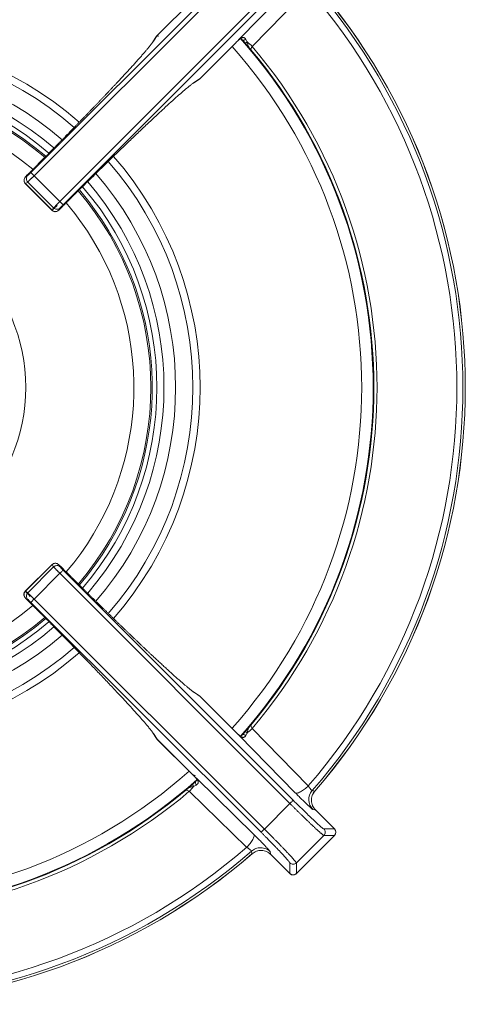
# Model space of a CAD drawing. Units: millimetres. Extents: x -609 to 609, y -252 to 254.
# Drawn here: x -438 to -341, y -134 to 80 of the extents above; entities that cross this region are included whole.
import ezdxf

# ---------------------------------------------------------------- set-up
doc = ezdxf.new("R2010")
doc.units = ezdxf.units.MM

msp = doc.modelspace()

# ---------------------------------------------------------------- linework, layer by layer
at = {"color": 7, "linetype": 'Continuous', "lineweight": 15}
for p, q in [((-385.32, 96.63), (-435.31, 46.69)), ((-434.62, 45.97), (-384.62, 95.92)), ((-379.08, 90.37), (-429.02, 40.38)), ((-378.36, 89.68), (-428.31, 39.68)), ((-390.08, 75.61), (-377.91, 88.06)), ((-375.1, 86.54), (-387.26, 74.08)), ((-400.14, 84.16), (-407.94, 76.37)), ((-407.89, 76.42), (-400.14, 84.16)), ((-408.01, 76.27), (-408.83, 75.05)), ((-408.71, 75.2), (-407.89, 76.42)), ((-389.74, 75.75), (-389.53, 75.56)), ((-389.37, 75.45), (-388.82, 74.83)), ((-398.63, 67.06), (-390.83, 74.85)), ((-398.58, 67.11), (-390.83, 74.85)), ((-387.87, 73.71), (-387.55, 73.41)), ((-399.95, 66.17), (-398.73, 66.98)), ((-399.8, 66.29), (-398.58, 67.11)), ((-436.02, 46.02), (-436.52, 45.69)), ((-435.85, 46.41), (-436.18, 46.08)), ((-434.62, 45.97), (-429.02, 40.38)), ((-436.56, 44.3), (-430.7, 38.43)), ((-436.52, 44.28), (-436.51, 44.28)), ((-436.51, 44.28), (-436.01, 44.62)), ((-430.71, 38.49), (-436.51, 44.28)), ((-430.38, 38.99), (-436.01, 44.62)), ((-430.38, 38.99), (-430.71, 38.49)), ((-428.97, 38.98), (-429.31, 38.48)), ((-430.7, -38.43), (-436.56, -44.29)), ((-436.51, -44.28), (-430.71, -38.49)), ((-430.71, -38.48), (-430.71, -38.49)), ((-430.71, -38.49), (-430.38, -38.99)), ((-428.97, -38.98), (-429.31, -38.48)), ((-430.38, -38.99), (-436.01, -44.62)), ((-434.62, -45.97), (-429.02, -40.38)), ((-429.02, -40.38), (-379.08, -90.37)), ((-428.58, -39.14), (-428.92, -38.81)), ((-378.36, -89.68), (-428.31, -39.68)), ((-436.01, -44.62), (-436.51, -44.28)), ((-436.02, -46.02), (-436.52, -45.69)), ((-385.32, -96.63), (-435.31, -46.69)), ((-384.62, -95.92), (-434.62, -45.97)), ((-398.73, -66.98), (-399.95, -66.17)), ((-399.8, -66.29), (-398.58, -67.11)), ((-390.83, -74.85), (-398.63, -67.06)), ((-398.58, -67.11), (-390.83, -74.85)), ((-388.82, -74.83), (-389.37, -75.45)), ((-387.55, -73.41), (-387.89, -73.73)), ((-387.26, -74.08), (-375.1, -86.54)), ((-408.83, -75.05), (-408.01, -76.27)), ((-408.71, -75.2), (-407.89, -76.42)), ((-407.94, -76.37), (-400.14, -84.16)), ((-407.89, -76.42), (-400.14, -84.16)), ((-390.08, -75.61), (-377.91, -88.06)), ((-400.1, -84.12), (-399.78, -84.43)), ((-399.39, -84.91), (-386.94, -97.09)), ((-401.28, -87.12), (-401.58, -87.45)), ((-399.55, -85.63), (-400.16, -86.17)), ((-374.27, -87.58), (-373.68, -87.69)), ((-388.46, -99.9), (-400.91, -87.74)), ((-379.08, -90.37), (-384.62, -95.92)), ((-373.53, -91.77), (-374.13, -91.66)), ((-369.39, -95.91), (-373.53, -91.77)), ((-373.53, -91.77), (-369.39, -95.91)), ((-369.39, -95.91), (-371.7, -95.91)), ((-369.39, -95.91), (-369.39, -95.91)), ((-377.67, -105.61), (-369.39, -97.33)), ((-377.67, -103.3), (-371.7, -97.33)), ((-369.39, -97.33), (-377.67, -105.61)), ((-371.7, -97.33), (-369.39, -97.33)), ((-369.39, -97.33), (-369.39, -97.33)), ((-387.31, -101.32), (-387.42, -100.73)), ((-383.33, -100.87), (-383.23, -101.47)), ((-383.23, -101.46), (-379.08, -105.61)), ((-379.08, -105.61), (-383.23, -101.47)), ((-379.08, -105.61), (-379.08, -103.3)), ((-377.67, -105.61), (-377.67, -103.3)), ((-379.08, -105.61), (-379.08, -105.61)), ((-378.96, -105.71), (-378.7, -105.85)), ((-377.67, -105.61), (-377.67, -105.61))]:
    msp.add_line(p, q, dxfattribs=at)
at = {"color": 7, "linetype": 'Continuous', "lineweight": 15, "flags": 128}
for points in [[(-407.89, 76.42), (-408.01, 76.27), (-408.01, 76.27)], [(-388.31, 74.99), (-388.41, 74.94), (-388.51, 74.9), (-388.61, 74.86), (-388.69, 74.84), (-388.77, 74.84), (-388.83, 74.84), (-388.87, 74.85), (-388.9, 74.88)], [(-398.73, 66.98), (-398.73, 66.98), (-398.58, 67.11)], [(-424.78, 42.9), (-422.71, 40.35), (-419.91, 36.42)], [(-398.58, -67.11), (-398.73, -66.98), (-398.73, -66.98)], [(-408.01, -76.27), (-408.01, -76.27), (-407.89, -76.42)], [(-390.07, -75.57), (-390.05, -75.59), (-389.97, -75.67)], [(-400.01, -86.69), (-400.06, -86.58), (-400.1, -86.48), (-400.13, -86.39), (-400.15, -86.3), (-400.16, -86.23), (-400.16, -86.17), (-400.14, -86.12), (-400.12, -86.1)]]:
    msp.add_lwpolyline(points, dxfattribs=at)
at = {"color": 8, "linetype": 'Continuous', "lineweight": 15, "flags": 128}
for points in [[(-389.97, 75.67), (-390.05, 75.59), (-390.07, 75.58)], [(-427.63, 40.09), (-425.76, 37.78), (-423.05, 33.94)]]:
    msp.add_lwpolyline(points, dxfattribs=at)
at = {"color": 7, "linetype": 'Continuous', "lineweight": 15}
msp.add_circle((-475, 0), 38.57, dxfattribs=at)
for centre, radius, start, end in [((-475, 0), 134, 319.1258, 40.8751), ((-475, 0), 132.17, 319.1002, 40.8998), ((-475, 0), 133.48, 318.996, 41.004), ((-475, 0), 133.99, 319.1253, 40.8747), ((-389.88, 75.35), 0.326, 105.7789, 128.19), ((-475, 0), 114, 318.4278, 41.6564), ((-393.71, 67.63), 9.12, 44.982, 53.6924), ((-475, 0), 114.14, 320.0145, 39.9862), ((-475, 0), 114.83, 319.8241, 40.1759), ((-475, 0), 67.03, 49.4202, 130.6031), ((-475, 0), 66.04, 49.4812, 130.5389), ((-475, 0), 67.03, 319.421, 40.5713), ((-475, 0), 66.04, 319.488, 33.4712), ((-475, 0), 67.03, 229.3876, 310.5762), ((-475, 0), 66.04, 229.4622, 310.523), ((-393.71, -67.64), 9.12, 306.3065, 315.0189), ((-389.88, -75.35), 0.326, 231.811, 254.2191), ((-475, 0), 114, 228.4131, 311.6583), ((-399.64, -85.12), 0.326, 15.7727, 38.1897), ((-475, 0), 114.14, 229.9845, 309.9888), ((-407.36, -81.28), 9.12, 314.9821, 323.6939), ((-372, -89.54), 3, 139.0842, 224.8649), ((-475, 0), 114.83, 229.7945, 310.1784), ((-370.1, -96.62), 1, 315.0817, 44.9183), ((-475, 0), 132.17, 229.0708, 310.9019), ((-475, 0), 133.99, 229.096, 310.8767), ((-475, 0), 134, 229.0958, 310.8764), ((-475, 0), 133.48, 228.9667, 311.0061), ((-378.38, -104.9), 1, 225.0817, 314.9183)]:
    msp.add_arc(centre, radius, start, end, dxfattribs=at)
at = {"color": 8, "linetype": 'Continuous', "lineweight": 15}
for radius, start, end in [(76.42, 48.9472, 131.0754), (74.84, 49.0123, 131.0195), (111.5, 318.3923, 41.6079), (71.1, 49.1908, 130.8343), (68.58, 49.3301, 130.6948), (65.73, 49.5089, 130.5282), (62.06, 49.76, 130.2611), (76.42, 318.9475, 41.0464), (74.84, 319.0118, 40.9826), (71.1, 319.201, 40.8002), (68.58, 319.3349, 40.6649), (65.73, 319.5095, 40.4917), (62.06, 319.7706, 33.1583), (62.06, 229.7278, 310.2372), (65.73, 229.4729, 310.4914), (68.58, 229.3045, 310.6689), (71.1, 229.1672, 310.8078), (76.42, 228.9245, 311.0523), (74.84, 228.9869, 310.9933), (111.5, 228.3628, 311.6105)]:
    msp.add_arc((-475, 0), radius, start, end, dxfattribs=at)
at = {"color": 7, "linetype": 'Continuous', "lineweight": 15}
for points, knots in [([(-435.85, 46.41), (-435.71, 46.55), (-435.43, 46.83), (-435.01, 47.26), (-434.59, 47.68), (-434.16, 48.11), (-433.73, 48.54), (-433.3, 48.97), (-432.87, 49.41), (-432.43, 49.85), (-431.99, 50.29), (-431.55, 50.73), (-431.11, 51.18), (-430.67, 51.63), (-430.23, 52.08), (-429.78, 52.53), (-429.34, 52.98), (-428.89, 53.44), (-428.44, 53.89), (-428, 54.35), (-427.55, 54.8), (-427.1, 55.26), (-426.65, 55.72), (-426.2, 56.18), (-425.76, 56.64), (-425.31, 57.1), (-424.86, 57.56), (-424.42, 58.02), (-423.97, 58.48), (-423.53, 58.94), (-423.09, 59.39), (-422.65, 59.85), (-422.21, 60.31), (-421.77, 60.76), (-421.34, 61.21), (-420.91, 61.66), (-420.48, 62.11), (-420.06, 62.55), (-419.63, 63), (-419.22, 63.44), (-418.8, 63.87), (-418.39, 64.3), (-417.99, 64.73), (-417.59, 65.16), (-417.19, 65.58), (-416.8, 66), (-416.41, 66.41), (-416.03, 66.82), (-415.66, 67.22), (-415.29, 67.62), (-414.93, 68.01), (-414.57, 68.39), (-414.22, 68.77), (-413.88, 69.14), (-413.55, 69.51), (-413.23, 69.86), (-412.91, 70.21), (-412.6, 70.56), (-412.3, 70.89), (-412.01, 71.22), (-411.73, 71.53), (-411.45, 71.84), (-411.19, 72.14), (-410.94, 72.43), (-410.7, 72.71), (-410.47, 72.98), (-410.25, 73.24), (-410.04, 73.49), (-409.84, 73.73), (-409.65, 73.95), (-409.48, 74.17), (-409.32, 74.37), (-409.17, 74.56), (-409.03, 74.74), (-408.91, 74.91), (-408.8, 75.06), (-408.74, 75.15), (-408.71, 75.2)], [0, 0, 0, 0, 0.010569, 0.021214, 0.031934, 0.042729, 0.053599, 0.064544, 0.075562, 0.086656, 0.097823, 0.109065, 0.120382, 0.131774, 0.143241, 0.154782, 0.166398, 0.178088, 0.189854, 0.201694, 0.213608, 0.225597, 0.237661, 0.2498, 0.262013, 0.274301, 0.286663, 0.299101, 0.311612, 0.324199, 0.33686, 0.349596, 0.362407, 0.375292, 0.388252, 0.401286, 0.414396, 0.427579, 0.440838, 0.454171, 0.467579, 0.481062, 0.494619, 0.508251, 0.521958, 0.535739, 0.549595, 0.563526, 0.577531, 0.591611, 0.605766, 0.619995, 0.634299, 0.648678, 0.663131, 0.677659, 0.692262, 0.706939, 0.721691, 0.736518, 0.75142, 0.766396, 0.781447, 0.796572, 0.811772, 0.827047, 0.842397, 0.857821, 0.87332, 0.888893, 0.904541, 0.920264, 0.936062, 0.951936, 0.967884, 0.983906, 1, 1, 1, 1]), ([(-407.88, 76.41), (-407.93, 76.37), (-408, 76.31), (-408.03, 76.24), (-408.04, 76.22)], [0, 0, 0, 0, 0.764032, 1, 1, 1, 1]), ([(-407.78, 76.37), (-407.77, 76.36), (-407.74, 76.34), (-407.69, 76.29), (-407.66, 76.26)], [0, 0, 0, 0, 0.381388, 1, 1, 1, 1]), ([(-389.97, 75.67), (-390, 75.64), (-390.07, 75.59), (-390.18, 75.49), (-390.31, 75.37), (-390.41, 75.28), (-390.46, 75.23)], [0, 0, 0, 0, 0.18802, 0.417109, 0.687669, 1, 1, 1, 1]), ([(-390.46, 75.23), (-390.42, 75.27), (-390.33, 75.35), (-390.21, 75.48), (-390.13, 75.57), (-390.08, 75.61)], [0, 0, 0, 0, 0.333457, 0.666543, 1, 1, 1, 1]), ([(-390.07, 75.57), (-390, 75.63), (-389.86, 75.74), (-389.73, 75.77), (-389.63, 75.71), (-389.51, 75.56), (-389.44, 75.48)], [0, 0, 0, 0, 0.22417, 0.446303, 0.694582, 1, 1, 1, 1]), ([(-388.64, 75.59), (-388.66, 75.62), (-388.69, 75.67), (-388.74, 75.74), (-388.82, 75.83), (-388.93, 75.93), (-389.08, 76), (-389.23, 76.02), (-389.39, 76), (-389.57, 75.94), (-389.76, 75.83), (-389.9, 75.72), (-389.97, 75.67)], [0, 0, 0, 0, 0.054118, 0.108184, 0.162224, 0.29874, 0.421853, 0.529801, 0.638719, 0.74843, 0.864809, 1, 1, 1, 1]), ([(-389.53, 75.56), (-389.49, 75.51), (-389.45, 75.46), (-389.37, 75.45), (-389.37, 75.45)], [0, 0, 0, 0, 0.880447, 1, 1, 1, 1]), ([(-388.9, 74.88), (-388.66, 74.62), (-388.44, 74.36), (-387.98, 73.84), (-387.75, 73.58), (-387.54, 73.34)], [0, 0, 0, 0, 0.5, 0.5, 1, 1, 1, 1]), ([(-387.54, 73.34), (-387.55, 73.35), (-387.55, 73.35), (-387.56, 73.37), (-387.59, 73.39), (-387.63, 73.44), (-387.71, 73.54), (-387.84, 73.68), (-387.97, 73.87), (-388.1, 74.1), (-388.2, 74.39), (-388.26, 74.7), (-388.3, 74.9), (-388.31, 74.99)], [0, 0, 0, 0, 0.007909, 0.01505, 0.02932, 0.05778, 0.114105, 0.226245, 0.355385, 0.486974, 0.690426, 0.862471, 1, 1, 1, 1]), ([(-387.55, 73.42), (-387.55, 73.42), (-387.57, 73.36), (-387.55, 73.35), (-387.54, 73.34)], [0, 0, 0, 0, 0.117385, 1, 1, 1, 1]), ([(-428.58, 39.14), (-428.43, 39.29), (-428.13, 39.59), (-427.68, 40.04), (-427.24, 40.49), (-426.79, 40.94), (-426.34, 41.38), (-425.89, 41.83), (-425.44, 42.27), (-425, 42.71), (-424.55, 43.16), (-424.1, 43.6), (-422.99, 44.7), (-421.21, 46.45), (-418.81, 48.8), (-416.48, 51.06), (-414.24, 53.22), (-412.1, 55.27), (-410.08, 57.19), (-408.19, 58.96), (-406.45, 60.57), (-404.87, 62.01), (-403.46, 63.28), (-402.24, 64.35), (-401.44, 65.02), (-400.94, 65.43), (-400.66, 65.65), (-400.41, 65.84), (-400.18, 66.02), (-399.98, 66.17), (-399.86, 66.25), (-399.8, 66.29)], [0, 0, 0, 0, 0.011335, 0.022658, 0.033971, 0.045277, 0.056579, 0.067881, 0.079184, 0.090491, 0.101806, 0.113131, 0.124469, 0.187063, 0.249694, 0.312192, 0.374708, 0.437253, 0.499808, 0.562364, 0.624936, 0.687483, 0.750036, 0.812719, 0.875389, 0.896185, 0.916948, 0.937693, 0.958438, 0.979202, 1, 1, 1, 1]), ([(-436.18, 46.08), (-436.22, 46.04), (-436.38, 45.88), (-436.6, 45.63), (-436.78, 45.24), (-436.82, 44.88), (-436.74, 44.51), (-436.58, 44.33), (-436.5, 44.24)], [0, 0, 0, 0, 0.062831, 0.322599, 0.476049, 0.64772, 0.827149, 1, 1, 1, 1]), ([(-436.52, 45.69), (-436.6, 45.61), (-436.67, 45.5), (-436.77, 45.26), (-436.8, 45.13), (-436.8, 44.85), (-436.77, 44.72), (-436.67, 44.47), (-436.59, 44.37), (-436.51, 44.28)], [0, 0, 0, 0, 0.25, 0.25, 0.5, 0.5, 0.75, 0.75, 1, 1, 1, 1]), ([(-435.85, 46.41), (-435.96, 46.31), (-436.06, 46.21), (-436.24, 46.02), (-436.32, 45.93), (-436.45, 45.79), (-436.49, 45.74), (-436.54, 45.68), (-436.54, 45.67), (-436.52, 45.69)], [0, 0, 0, 0, 0.25, 0.25, 0.5, 0.5, 0.75, 0.75, 1, 1, 1, 1]), ([(-436.01, 44.62), (-436.09, 44.7), (-436.17, 44.81), (-436.27, 45.05), (-436.3, 45.19), (-436.3, 45.46), (-436.28, 45.6), (-436.17, 45.84), (-436.1, 45.94), (-436.02, 46.02)], [0, 0, 0, 0, 0.25, 0.25, 0.5, 0.5, 0.75, 0.75, 1, 1, 1, 1]), ([(-436.02, 46.02), (-435.99, 46.05), (-435.9, 46.13), (-435.64, 46.37), (-435.48, 46.53), (-435.31, 46.69)], [0, 0, 0, 0, 0.5, 0.5, 1, 1, 1, 1]), ([(-434.62, 45.97), (-434.65, 45.94), (-434.72, 45.87), (-434.82, 45.77), (-434.92, 45.67), (-435.03, 45.56), (-435.13, 45.46), (-435.24, 45.36), (-435.34, 45.26), (-435.44, 45.16), (-435.54, 45.06), (-435.63, 44.97), (-435.72, 44.89), (-435.8, 44.81), (-435.87, 44.75), (-435.93, 44.69), (-435.98, 44.65), (-436, 44.63), (-436.01, 44.62)], [0, 0, 0, 0, 0.05063, 0.102842, 0.156637, 0.212014, 0.268975, 0.327518, 0.387644, 0.449352, 0.512644, 0.577518, 0.643975, 0.712015, 0.781637, 0.852842, 0.92563, 1, 1, 1, 1]), ([(-435.31, 46.69), (-435.31, 46.68), (-435.3, 46.67), (-435.23, 46.59), (-435.17, 46.54), (-435.04, 46.4), (-434.96, 46.32), (-434.79, 46.14), (-434.7, 46.05), (-434.62, 45.97)], [0, 0, 0, 0, 0.25, 0.25, 0.5, 0.5, 0.75, 0.75, 1, 1, 1, 1]), ([(-430.38, 38.99), (-430.37, 38.99), (-430.36, 39.01), (-430.33, 39.04), (-430.3, 39.07), (-430.26, 39.11), (-430.22, 39.16), (-430.17, 39.21), (-430.12, 39.27), (-430.06, 39.33), (-430, 39.39), (-429.94, 39.45), (-429.87, 39.52), (-429.81, 39.59), (-429.74, 39.66), (-429.67, 39.73), (-429.59, 39.81), (-429.52, 39.88), (-429.45, 39.95), (-429.38, 40.03), (-429.31, 40.1), (-429.23, 40.17), (-429.16, 40.24), (-429.09, 40.31), (-429.05, 40.36), (-429.02, 40.38)], [0, 0, 0, 0, 0.051906, 0.103047, 0.153421, 0.203028, 0.25187, 0.299945, 0.347254, 0.393797, 0.439574, 0.484584, 0.528828, 0.572307, 0.615018, 0.656964, 0.698144, 0.738557, 0.778204, 0.817085, 0.8552, 0.892549, 0.929132, 0.964949, 1, 1, 1, 1]), ([(-428.97, 38.98), (-429.06, 38.9), (-429.16, 38.82), (-429.4, 38.72), (-429.54, 38.69), (-429.81, 38.7), (-429.95, 38.73), (-430.19, 38.83), (-430.29, 38.9), (-430.38, 38.99)], [0, 0, 0, 0, 0.25, 0.25, 0.5, 0.5, 0.75, 0.75, 1, 1, 1, 1]), ([(-429.31, 38.48), (-429.31, 38.47), (-429.32, 38.46), (-429.32, 38.46), (-429.31, 38.46), (-429.3, 38.47), (-429.28, 38.48), (-429.23, 38.52), (-429.14, 38.61), (-429.02, 38.71), (-428.89, 38.84), (-428.74, 38.99), (-428.64, 39.09), (-428.58, 39.14)], [0, 0, 0, 0, 0.05051, 0.100418, 0.150106, 0.199961, 0.250366, 0.375184, 0.500301, 0.625092, 0.750178, 0.874858, 1, 1, 1, 1]), ([(-429.02, 40.38), (-428.94, 40.3), (-428.85, 40.21), (-428.68, 40.04), (-428.6, 39.96), (-428.46, 39.82), (-428.4, 39.77), (-428.33, 39.7), (-428.31, 39.68), (-428.31, 39.68)], [0, 0, 0, 0, 0.25, 0.25, 0.5, 0.5, 0.75, 0.75, 1, 1, 1, 1]), ([(-428.31, 39.68), (-428.47, 39.52), (-428.63, 39.36), (-428.87, 39.1), (-428.95, 39.01), (-428.97, 38.98)], [0, 0, 0, 0, 0.5, 0.5, 1, 1, 1, 1]), ([(-430.76, 38.49), (-430.66, 38.4), (-430.51, 38.27), (-430.25, 38.19), (-429.99, 38.15), (-429.69, 38.21), (-429.44, 38.34), (-429.34, 38.43), (-429.31, 38.46)], [0, 0, 0, 0, 0.233534, 0.356116, 0.477101, 0.700439, 0.891862, 1, 1, 1, 1]), ([(-430.71, 38.49), (-430.63, 38.4), (-430.52, 38.33), (-430.28, 38.22), (-430.14, 38.19), (-429.87, 38.19), (-429.73, 38.22), (-429.49, 38.32), (-429.39, 38.4), (-429.31, 38.48)], [0, 0, 0, 0, 0.25, 0.25, 0.5, 0.5, 0.75, 0.75, 1, 1, 1, 1]), ([(-428.92, -38.81), (-428.95, -38.78), (-429.12, -38.62), (-429.37, -38.39), (-429.76, -38.21), (-430.12, -38.17), (-430.49, -38.26), (-430.67, -38.41), (-430.76, -38.49)], [0, 0, 0, 0, 0.062831, 0.322599, 0.476049, 0.64772, 0.827149, 1, 1, 1, 1]), ([(-429.31, -38.48), (-429.39, -38.4), (-429.49, -38.32), (-429.73, -38.22), (-429.87, -38.19), (-430.14, -38.19), (-430.28, -38.22), (-430.52, -38.33), (-430.63, -38.4), (-430.71, -38.49)], [0, 0, 0, 0, 0.25, 0.25, 0.5, 0.5, 0.75, 0.75, 1, 1, 1, 1]), ([(-428.58, -39.14), (-428.69, -39.04), (-428.79, -38.94), (-428.98, -38.76), (-429.07, -38.67), (-429.2, -38.55), (-429.25, -38.5), (-429.31, -38.46), (-429.32, -38.45), (-429.31, -38.48)], [0, 0, 0, 0, 0.25, 0.25, 0.5, 0.5, 0.75, 0.75, 1, 1, 1, 1]), ([(-430.38, -38.99), (-430.29, -38.9), (-430.19, -38.83), (-429.95, -38.73), (-429.81, -38.7), (-429.54, -38.69), (-429.4, -38.72), (-429.16, -38.82), (-429.06, -38.9), (-428.97, -38.98)], [0, 0, 0, 0, 0.25, 0.25, 0.5, 0.5, 0.75, 0.75, 1, 1, 1, 1]), ([(-429.02, -40.38), (-429.06, -40.35), (-429.12, -40.28), (-429.23, -40.18), (-429.33, -40.07), (-429.43, -39.97), (-429.54, -39.86), (-429.64, -39.76), (-429.74, -39.66), (-429.84, -39.55), (-429.94, -39.46), (-430.03, -39.36), (-430.11, -39.28), (-430.18, -39.2), (-430.25, -39.13), (-430.31, -39.07), (-430.35, -39.02), (-430.37, -39), (-430.38, -38.99)], [0, 0, 0, 0, 0.05063, 0.102842, 0.156637, 0.212015, 0.268975, 0.327518, 0.387644, 0.449353, 0.512644, 0.577518, 0.643975, 0.712015, 0.781637, 0.852842, 0.92563, 1, 1, 1, 1]), ([(-428.31, -39.68), (-428.31, -39.68), (-428.33, -39.7), (-428.4, -39.77), (-428.46, -39.82), (-428.6, -39.96), (-428.68, -40.04), (-428.85, -40.21), (-428.94, -40.3), (-429.02, -40.38)], [0, 0, 0, 0, 0.25, 0.25, 0.5, 0.5, 0.75, 0.75, 1, 1, 1, 1]), ([(-428.97, -38.98), (-428.95, -39.01), (-428.87, -39.1), (-428.63, -39.36), (-428.47, -39.52), (-428.31, -39.68)], [0, 0, 0, 0, 0.5, 0.5, 1, 1, 1, 1]), ([(-428.58, -39.14), (-428.44, -39.28), (-428.16, -39.56), (-427.74, -39.99), (-427.32, -40.41), (-426.89, -40.84), (-426.46, -41.27), (-426.02, -41.7), (-425.59, -42.13), (-425.15, -42.57), (-424.71, -43), (-424.26, -43.44), (-423.82, -43.88), (-423.37, -44.32), (-422.92, -44.77), (-422.47, -45.21), (-422.02, -45.66), (-421.56, -46.1), (-421.11, -46.55), (-420.65, -47), (-420.19, -47.45), (-419.73, -47.9), (-419.27, -48.34), (-418.82, -48.79), (-418.36, -49.24), (-417.9, -49.69), (-417.44, -50.13), (-416.98, -50.58), (-416.52, -51.02), (-416.06, -51.47), (-415.6, -51.91), (-415.15, -52.35), (-414.69, -52.79), (-414.24, -53.22), (-413.79, -53.66), (-413.34, -54.09), (-412.89, -54.52), (-412.44, -54.94), (-412, -55.36), (-411.56, -55.78), (-411.12, -56.19), (-410.69, -56.6), (-410.26, -57.01), (-409.84, -57.41), (-409.42, -57.81), (-409, -58.2), (-408.59, -58.58), (-408.18, -58.96), (-407.78, -59.34), (-407.38, -59.71), (-406.99, -60.07), (-406.61, -60.42), (-406.23, -60.77), (-405.85, -61.11), (-405.49, -61.45), (-405.13, -61.77), (-404.78, -62.09), (-404.44, -62.4), (-404.11, -62.7), (-403.78, -62.99), (-403.46, -63.27), (-403.15, -63.54), (-402.85, -63.8), (-402.56, -64.06), (-402.28, -64.3), (-402.01, -64.53), (-401.76, -64.75), (-401.51, -64.96), (-401.27, -65.16), (-401.04, -65.34), (-400.83, -65.52), (-400.62, -65.68), (-400.43, -65.83), (-400.25, -65.96), (-400.09, -66.09), (-399.93, -66.2), (-399.84, -66.26), (-399.8, -66.29)], [0, 0, 0, 0, 0.010569, 0.021214, 0.031934, 0.042729, 0.053599, 0.064544, 0.075562, 0.086656, 0.097823, 0.109066, 0.120383, 0.131774, 0.143241, 0.154782, 0.166398, 0.178088, 0.189854, 0.201694, 0.213608, 0.225597, 0.237661, 0.2498, 0.262013, 0.274301, 0.286664, 0.299101, 0.311613, 0.324199, 0.33686, 0.349596, 0.362407, 0.375292, 0.388252, 0.401287, 0.414396, 0.42758, 0.440838, 0.454172, 0.467579, 0.481062, 0.494619, 0.508251, 0.521958, 0.535739, 0.549595, 0.563526, 0.577531, 0.591611, 0.605766, 0.619995, 0.634299, 0.648678, 0.663131, 0.677659, 0.692262, 0.706939, 0.721692, 0.736518, 0.75142, 0.766396, 0.781447, 0.796572, 0.811772, 0.827047, 0.842397, 0.857821, 0.87332, 0.888893, 0.904541, 0.920264, 0.936062, 0.951936, 0.967884, 0.983906, 1, 1, 1, 1]), ([(-436.5, -44.24), (-436.59, -44.34), (-436.73, -44.49), (-436.81, -44.75), (-436.84, -45.01), (-436.79, -45.3), (-436.65, -45.56), (-436.56, -45.66), (-436.53, -45.69)], [0, 0, 0, 0, 0.2335342, 0.3561158, 0.4771015, 0.7004391, 0.8918616, 1, 1, 1, 1]), ([(-436.51, -44.28), (-436.59, -44.37), (-436.67, -44.47), (-436.77, -44.72), (-436.8, -44.85), (-436.8, -45.13), (-436.77, -45.26), (-436.67, -45.5), (-436.6, -45.61), (-436.52, -45.69)], [0, 0, 0, 0, 0.25, 0.25, 0.5, 0.5, 0.75, 0.75, 1, 1, 1, 1]), ([(-436.02, -46.02), (-436.1, -45.94), (-436.17, -45.84), (-436.28, -45.6), (-436.3, -45.46), (-436.3, -45.19), (-436.27, -45.05), (-436.17, -44.81), (-436.09, -44.7), (-436.01, -44.62)], [0, 0, 0, 0, 0.25, 0.25, 0.5, 0.5, 0.75, 0.75, 1, 1, 1, 1]), ([(-436.01, -44.62), (-436, -44.63), (-435.99, -44.64), (-435.96, -44.66), (-435.92, -44.7), (-435.88, -44.73), (-435.84, -44.78), (-435.78, -44.83), (-435.73, -44.88), (-435.67, -44.94), (-435.61, -45), (-435.54, -45.06), (-435.48, -45.12), (-435.41, -45.19), (-435.34, -45.26), (-435.26, -45.33), (-435.19, -45.4), (-435.12, -45.47), (-435.04, -45.55), (-434.97, -45.62), (-434.9, -45.69), (-434.83, -45.76), (-434.76, -45.83), (-434.69, -45.9), (-434.64, -45.95), (-434.62, -45.97)], [0, 0, 0, 0, 0.051906, 0.103047, 0.153421, 0.203028, 0.25187, 0.299945, 0.347254, 0.393797, 0.439574, 0.484584, 0.528829, 0.572307, 0.615019, 0.656964, 0.698144, 0.738557, 0.778204, 0.817085, 0.8552, 0.892549, 0.929132, 0.964949, 1, 1, 1, 1]), ([(-436.52, -45.69), (-436.52, -45.69), (-436.53, -45.68), (-436.54, -45.68), (-436.54, -45.69), (-436.53, -45.7), (-436.51, -45.72), (-436.47, -45.77), (-436.39, -45.86), (-436.28, -45.97), (-436.15, -46.11), (-436.01, -46.26), (-435.9, -46.36), (-435.85, -46.41)], [0, 0, 0, 0, 0.05051, 0.100418, 0.150106, 0.199961, 0.250366, 0.375184, 0.500301, 0.625092, 0.750178, 0.874858, 1, 1, 1, 1]), ([(-435.31, -46.69), (-435.48, -46.53), (-435.64, -46.37), (-435.9, -46.13), (-435.99, -46.05), (-436.02, -46.02)], [0, 0, 0, 0, 0.5, 0.5, 1, 1, 1, 1]), ([(-435.85, -46.41), (-435.7, -46.56), (-435.4, -46.86), (-434.96, -47.31), (-434.51, -47.76), (-434.06, -48.21), (-433.61, -48.66), (-433.17, -49.11), (-432.73, -49.55), (-432.28, -50), (-431.84, -50.45), (-431.4, -50.89), (-430.29, -52.01), (-428.54, -53.79), (-426.2, -56.18), (-423.94, -58.51), (-421.78, -60.75), (-419.73, -62.89), (-417.81, -64.92), (-416.04, -66.81), (-414.43, -68.55), (-412.98, -70.13), (-411.72, -71.54), (-410.65, -72.76), (-409.97, -73.56), (-409.57, -74.06), (-409.35, -74.33), (-409.15, -74.58), (-408.98, -74.81), (-408.83, -75.02), (-408.75, -75.14), (-408.71, -75.2)], [0, 0, 0, 0, 0.0113351, 0.0226578, 0.0339709, 0.0452772, 0.0565795, 0.0678807, 0.0791835, 0.0904909, 0.1018057, 0.1131307, 0.1244686, 0.1870634, 0.249694, 0.3121919, 0.3747083, 0.4372528, 0.4998077, 0.5623639, 0.6249357, 0.6874826, 0.7500362, 0.8127185, 0.8753886, 0.8961855, 0.9169478, 0.9376929, 0.9584383, 0.9792016, 1, 1, 1, 1]), ([(-434.62, -45.97), (-434.7, -46.05), (-434.79, -46.14), (-434.96, -46.32), (-435.04, -46.4), (-435.17, -46.54), (-435.23, -46.59), (-435.3, -46.67), (-435.31, -46.68), (-435.31, -46.69)], [0, 0, 0, 0, 0.25, 0.25, 0.5, 0.5, 0.75, 0.75, 1, 1, 1, 1]), ([(-387.54, -73.34), (-387.75, -73.58), (-387.98, -73.84), (-388.44, -74.36), (-388.66, -74.62), (-388.9, -74.88)], [0, 0, 0, 0, 0.5, 0.5, 1, 1, 1, 1]), ([(-388.9, -74.88), (-388.89, -74.86), (-388.87, -74.85), (-388.8, -74.83), (-388.75, -74.83), (-388.64, -74.86), (-388.57, -74.87), (-388.44, -74.92), (-388.37, -74.95), (-388.31, -74.99)], [0, 0, 0, 0, 0.25, 0.25, 0.5, 0.5, 0.75, 0.75, 1, 1, 1, 1]), ([(-388.31, -74.99), (-388.3, -74.92), (-388.27, -74.77), (-388.23, -74.55), (-388.18, -74.31), (-388.06, -74.01), (-387.89, -73.74), (-387.71, -73.54), (-387.63, -73.44), (-387.59, -73.39), (-387.56, -73.37), (-387.55, -73.35), (-387.54, -73.35), (-387.54, -73.34)], [0, 0, 0, 0, 0.108203, 0.230559, 0.35529, 0.5138, 0.77438, 0.886631, 0.943038, 0.971537, 0.985826, 0.992976, 1, 1, 1, 1]), ([(-387.54, -73.34), (-387.55, -73.35), (-387.57, -73.36), (-387.55, -73.42), (-387.55, -73.42)], [0, 0, 0, 0, 0.882566, 1, 1, 1, 1]), ([(-408.05, -76.2), (-408.04, -76.21), (-408.01, -76.3), (-407.94, -76.36), (-407.88, -76.41)], [0, 0, 0, 0, 0.110844, 1, 1, 1, 1]), ([(-390.46, -75.23), (-390.42, -75.26), (-390.36, -75.32), (-390.26, -75.41), (-390.18, -75.49), (-390.1, -75.56), (-390.03, -75.62), (-389.99, -75.65), (-389.97, -75.67)], [0, 0, 0, 0, 0.2128845, 0.4071635, 0.5829079, 0.7402146, 0.8792055, 1, 1, 1, 1]), ([(-389.43, -75.47), (-389.5, -75.54), (-389.64, -75.69), (-389.8, -75.78), (-389.87, -75.76), (-389.95, -75.68), (-389.98, -75.65)], [0, 0, 0, 0, 0.269534, 0.538292, 0.820778, 1, 1, 1, 1]), ([(-389.97, -75.67), (-389.94, -75.69), (-389.88, -75.74), (-389.79, -75.8), (-389.71, -75.85), (-389.64, -75.9), (-389.53, -75.95), (-389.39, -76), (-389.23, -76.02), (-389.08, -76), (-388.96, -75.94), (-388.86, -75.87), (-388.79, -75.8), (-388.71, -75.7), (-388.66, -75.63), (-388.64, -75.59)], [0, 0, 0, 0, 0.056452, 0.109767, 0.160031, 0.207328, 0.251743, 0.361401, 0.470291, 0.578185, 0.701265, 0.7634, 0.837852, 0.918919, 1, 1, 1, 1]), ([(-388.64, -75.59), (-388.72, -75.54), (-388.81, -75.5), (-388.98, -75.44), (-389.08, -75.42), (-389.24, -75.41), (-389.32, -75.43), (-389.45, -75.48), (-389.5, -75.51), (-389.53, -75.56)], [0, 0, 0, 0, 0.25, 0.25, 0.5, 0.5, 0.75, 0.75, 1, 1, 1, 1]), ([(-399.77, -84.54), (-399.73, -84.58), (-399.64, -84.66), (-399.52, -84.79), (-399.43, -84.87), (-399.39, -84.91)], [0, 0, 0, 0, 0.333457, 0.666543, 1, 1, 1, 1]), ([(-399.33, -85.03), (-399.35, -85), (-399.41, -84.93), (-399.51, -84.82), (-399.63, -84.68), (-399.72, -84.59), (-399.77, -84.54)], [0, 0, 0, 0, 0.18831, 0.417499, 0.687964, 1, 1, 1, 1]), ([(-399.44, -85.47), (-399.48, -85.5), (-399.53, -85.55), (-399.55, -85.62), (-399.55, -85.63)], [0, 0, 0, 0, 0.885182, 1, 1, 1, 1]), ([(-399.43, -84.92), (-399.37, -85), (-399.26, -85.14), (-399.23, -85.26), (-399.29, -85.37), (-399.44, -85.49), (-399.52, -85.56)], [0, 0, 0, 0, 0.223851, 0.445904, 0.694403, 1, 1, 1, 1]), ([(-399.42, -84.93), (-399.43, -84.91), (-399.45, -84.87), (-399.45, -84.83), (-399.45, -84.82)], [0, 0, 0, 0, 0.654576, 1, 1, 1, 1]), ([(-399.4, -86.36), (-399.37, -86.33), (-399.31, -86.29), (-399.23, -86.23), (-399.17, -86.18), (-399.12, -86.13), (-399.09, -86.09), (-399.04, -86.02), (-399, -85.92), (-398.97, -85.76), (-399, -85.6), (-399.06, -85.43), (-399.17, -85.24), (-399.27, -85.1), (-399.33, -85.03)], [0, 0, 0, 0, 0.074558, 0.13924, 0.194104, 0.23918, 0.274472, 0.299957, 0.42303, 0.531268, 0.639967, 0.749542, 0.865392, 1, 1, 1, 1]), ([(-401.65, -87.46), (-401.62, -87.42), (-401.52, -87.34), (-401.39, -87.22), (-401.22, -87.09), (-401.03, -86.96), (-400.8, -86.86), (-400.54, -86.78), (-400.28, -86.73), (-400.1, -86.7), (-400.01, -86.69)], [0, 0, 0, 0, 0.070323, 0.197423, 0.275344, 0.412603, 0.583488, 0.705509, 0.865017, 1, 1, 1, 1]), ([(-401.57, -87.45), (-401.58, -87.45), (-401.64, -87.43), (-401.65, -87.44), (-401.65, -87.46)], [0, 0, 0, 0, 0.115489, 1, 1, 1, 1]), ([(-401.39, -87.22), (-401.18, -87.04), (-400.97, -86.85), (-400.54, -86.48), (-400.33, -86.29), (-400.12, -86.1)], [0, 0, 0, 0, 0.5, 0.5, 1, 1, 1, 1]), ([(-375.1, -86.54), (-375.35, -86.79), (-375.63, -87.04), (-376.22, -87.5), (-376.52, -87.7), (-377.07, -88), (-377.31, -88.09), (-377.69, -88.15), (-377.83, -88.12), (-377.91, -88.06)], [0, 0, 0, 0, 0.25, 0.25, 0.5, 0.5, 0.75, 0.75, 1, 1, 1, 1]), ([(-375.1, -86.54), (-375.08, -86.57), (-375.04, -86.63), (-374.99, -86.71), (-374.94, -86.79), (-374.89, -86.87), (-374.81, -86.98), (-374.71, -87.13), (-374.59, -87.28), (-374.49, -87.4), (-374.41, -87.48), (-374.35, -87.54), (-374.3, -87.58), (-374.28, -87.58), (-374.27, -87.58)], [0, 0, 0, 0, 0.059121, 0.114363, 0.165731, 0.213228, 0.256861, 0.386526, 0.507696, 0.60645, 0.704771, 0.802944, 0.901258, 1, 1, 1, 1]), ([(-373.52, -91.8), (-373.76, -91.5), (-374.25, -90.9), (-374.48, -89.76), (-374.33, -88.6), (-373.89, -87.97), (-373.67, -87.66)], [0, 0, 0, 0, 0.250233, 0.500177, 0.750023, 1, 1, 1, 1]), ([(-373.53, -91.77), (-373.8, -91.5), (-374.01, -91.19), (-374.31, -90.5), (-374.4, -90.13), (-374.42, -89.38), (-374.37, -89.01), (-374.12, -88.3), (-373.93, -87.97), (-373.68, -87.69)], [0, 0, 0, 0, 0.25, 0.25, 0.5, 0.5, 0.75, 0.75, 1, 1, 1, 1]), ([(-379.08, -90.37), (-378.9, -90.19), (-378.72, -90.01), (-378.45, -89.76), (-378.37, -89.68), (-378.36, -89.68)], [0, 0, 0, 0, 0.5, 0.5, 1, 1, 1, 1]), ([(-378.36, -89.68), (-377.54, -90.5), (-376.71, -91.32), (-375.16, -92.83), (-374.44, -93.52), (-373.21, -94.67), (-372.7, -95.13), (-371.97, -95.75), (-371.76, -95.91), (-371.7, -95.91)], [0, 0, 0, 0, 0.25, 0.25, 0.5, 0.5, 0.75, 0.75, 1, 1, 1, 1]), ([(-376.93, -89.05), (-376.83, -89.15), (-376.51, -89.46), (-375.99, -89.97), (-375.4, -90.54), (-374.91, -91), (-374.6, -91.28), (-374.51, -91.36), (-374.5, -91.37)], [0, 0, 0, 0, 0.100891, 0.321555, 0.541855, 0.761869, 0.981723, 1, 1, 1, 1]), ([(-379.08, -90.37), (-379, -90.45), (-378.85, -90.6), (-378.62, -90.83), (-378.4, -91.06), (-378.17, -91.28), (-377.94, -91.51), (-377.71, -91.74), (-377.48, -91.97), (-377.25, -92.19), (-377.02, -92.42), (-376.79, -92.64), (-376.56, -92.87), (-376.34, -93.09), (-376.11, -93.3), (-375.89, -93.52), (-375.67, -93.73), (-375.46, -93.94), (-375.24, -94.14), (-375.03, -94.35), (-374.83, -94.54), (-374.62, -94.74), (-374.43, -94.93), (-374.23, -95.11), (-374.04, -95.29), (-373.84, -95.48), (-373.64, -95.67), (-373.44, -95.85), (-373.24, -96.04), (-373.04, -96.22), (-372.85, -96.39), (-372.66, -96.56), (-372.48, -96.72), (-372.32, -96.86), (-372.16, -96.99), (-372.03, -97.11), (-371.91, -97.2), (-371.81, -97.27), (-371.74, -97.32), (-371.71, -97.32), (-371.7, -97.33)], [0, 0, 0, 0, 0.020698, 0.041494, 0.062387, 0.083372, 0.104449, 0.125618, 0.14688, 0.168236, 0.189686, 0.21123, 0.232868, 0.2546, 0.276424, 0.298343, 0.320355, 0.34246, 0.36466, 0.386953, 0.409339, 0.431819, 0.454392, 0.47706, 0.49982, 0.524479, 0.55038, 0.577521, 0.605903, 0.635526, 0.666389, 0.698494, 0.731839, 0.766425, 0.802253, 0.83932, 0.877626, 0.917175, 0.95797, 1, 1, 1, 1]), ([(-385.32, -96.63), (-385.32, -96.62), (-385.24, -96.54), (-384.98, -96.28), (-384.8, -96.1), (-384.62, -95.92)], [0, 0, 0, 0, 0.5, 0.5, 1, 1, 1, 1]), ([(-384.62, -95.92), (-384.55, -95.99), (-384.4, -96.14), (-384.17, -96.37), (-383.94, -96.6), (-383.71, -96.83), (-383.49, -97.06), (-383.26, -97.29), (-383.03, -97.52), (-382.8, -97.75), (-382.58, -97.98), (-382.36, -98.21), (-382.13, -98.43), (-381.91, -98.66), (-381.7, -98.88), (-381.48, -99.1), (-381.27, -99.32), (-381.06, -99.54), (-380.85, -99.75), (-380.65, -99.96), (-380.45, -100.17), (-380.26, -100.37), (-380.07, -100.57), (-379.89, -100.76), (-379.62, -101.05), (-379.27, -101.42), (-378.87, -101.86), (-378.5, -102.26), (-378.26, -102.53), (-378.1, -102.71), (-378.01, -102.82), (-377.92, -102.93), (-377.84, -103.03), (-377.77, -103.12), (-377.72, -103.2), (-377.68, -103.26), (-377.67, -103.29), (-377.67, -103.3)], [0, 0, 0, 0, 0.02067, 0.041437, 0.062301, 0.083261, 0.104317, 0.12547, 0.146719, 0.168065, 0.189507, 0.211046, 0.232682, 0.254414, 0.276243, 0.298169, 0.320191, 0.34231, 0.364526, 0.386838, 0.409248, 0.431754, 0.454357, 0.477056, 0.499853, 0.558136, 0.619286, 0.683304, 0.750189, 0.773811, 0.799607, 0.827575, 0.857716, 0.890028, 0.924513, 0.961171, 1, 1, 1, 1]), ([(-371.7, -97.33), (-371.62, -97.24), (-371.54, -97.14), (-371.44, -96.89), (-371.41, -96.76), (-371.41, -96.48), (-371.44, -96.34), (-371.54, -96.1), (-371.62, -96), (-371.7, -95.91)], [0, 0, 0, 0, 0.25, 0.25, 0.5, 0.5, 0.75, 0.75, 1, 1, 1, 1]), ([(-386.94, -97.09), (-386.87, -97.17), (-386.84, -97.31), (-386.91, -97.68), (-387, -97.93), (-387.29, -98.48), (-387.5, -98.78), (-387.96, -99.37), (-388.21, -99.65), (-388.46, -99.9)], [0, 0, 0, 0, 0.25, 0.25, 0.5, 0.5, 0.75, 0.75, 1, 1, 1, 1]), ([(-385.95, -98.07), (-385.85, -98.17), (-385.53, -98.48), (-385.02, -99), (-384.46, -99.59), (-383.99, -100.09), (-383.71, -100.39), (-383.63, -100.49), (-383.63, -100.49)], [0, 0, 0, 0, 0.100732, 0.321505, 0.541916, 0.76204, 0.982005, 1, 1, 1, 1]), ([(-379.08, -103.3), (-379.08, -103.29), (-379.09, -103.28), (-379.1, -103.26), (-379.11, -103.23), (-379.14, -103.19), (-379.17, -103.15), (-379.23, -103.06), (-379.34, -102.91), (-379.55, -102.67), (-379.81, -102.37), (-380.23, -101.9), (-380.87, -101.2), (-381.67, -100.36), (-382.37, -99.63), (-382.92, -99.06), (-383.5, -98.47), (-384.03, -97.93), (-384.5, -97.45), (-384.91, -97.04), (-385.18, -96.77), (-385.32, -96.63)], [0, 0, 0, 0, 0.020819, 0.041595, 0.062349, 0.083102, 0.103877, 0.124695, 0.187288, 0.249892, 0.312518, 0.375166, 0.500218, 0.625244, 0.687816, 0.75044, 0.812938, 0.875502, 0.917013, 0.958455, 1, 1, 1, 1]), ([(-387.42, -100.73), (-387.42, -100.72), (-387.42, -100.71), (-387.42, -100.69), (-387.44, -100.67), (-387.47, -100.63), (-387.5, -100.6), (-387.54, -100.56), (-387.59, -100.51), (-387.65, -100.46), (-387.74, -100.39), (-387.87, -100.29), (-388.03, -100.17), (-388.18, -100.07), (-388.31, -99.99), (-388.41, -99.93), (-388.46, -99.9)], [0, 0, 0, 0, 0.054962, 0.1097534, 0.1644233, 0.2190208, 0.2735953, 0.3281963, 0.3828729, 0.4376738, 0.4926474, 0.6137502, 0.7433906, 0.8181861, 0.903717, 1, 1, 1, 1]), ([(-383.33, -100.87), (-383.58, -100.63), (-383.88, -100.41), (-384.58, -100.1), (-384.97, -100.01), (-385.76, -99.98), (-386.15, -100.05), (-386.85, -100.31), (-387.17, -100.51), (-387.42, -100.73)], [0, 0, 0, 0, 0.25, 0.25, 0.5, 0.5, 0.75, 0.75, 1, 1, 1, 1]), ([(-387.34, -101.33), (-387.02, -101.11), (-386.4, -100.67), (-385.24, -100.51), (-384.09, -100.75), (-383.5, -101.23), (-383.2, -101.48)], [0, 0, 0, 0, 0.249977, 0.499822, 0.749767, 1, 1, 1, 1]), ([(-387.31, -101.32), (-387.03, -101.07), (-386.7, -100.88), (-385.99, -100.63), (-385.61, -100.57), (-384.87, -100.6), (-384.49, -100.69), (-383.81, -100.99), (-383.49, -101.2), (-383.23, -101.47)], [0, 0, 0, 0, 0.25, 0.25, 0.5, 0.5, 0.75, 0.75, 1, 1, 1, 1]), ([(-377.67, -103.3), (-377.86, -103.48), (-378.12, -103.59), (-378.64, -103.59), (-378.9, -103.48), (-379.08, -103.3)], [0, 0, 0, 0, 0.5, 0.5, 1, 1, 1, 1]), ([(-379.07, -105.6), (-379.05, -105.63), (-379.02, -105.68), (-378.97, -105.7), (-378.96, -105.71)], [0, 0, 0, 0, 0.725467, 1, 1, 1, 1]), ([(-378.7, -105.85), (-378.58, -105.88), (-378.39, -105.92), (-378.2, -105.88), (-378.13, -105.87)], [0, 0, 0, 0, 0.654691, 1, 1, 1, 1]), ([(-378.13, -105.87), (-378.13, -105.87), (-378.01, -105.85), (-377.84, -105.77), (-377.72, -105.64), (-377.68, -105.6)], [0, 0, 0, 0, 0.039996, 0.676591, 1, 1, 1, 1])]:
    msp.add_open_spline(points, degree=3, knots=knots, dxfattribs=at)
for points in [[(-390.46, 75.23), (-390.58, 75.1), (-390.71, 74.98), (-390.83, 74.85)], [(-388.64, 75.59), (-388.53, 75.42), (-388.43, 75.21), (-388.31, 74.99)], [(-390.83, -74.85), (-390.71, -74.98), (-390.58, -75.1), (-390.46, -75.23)], [(-407.89, -76.42), (-407.89, -76.42), (-407.89, -76.42), (-407.89, -76.42)], [(-390.08, -75.61), (-390.21, -75.48), (-390.34, -75.35), (-390.46, -75.23)], [(-388.31, -74.99), (-388.43, -75.21), (-388.53, -75.42), (-388.64, -75.59)], [(-399.77, -84.54), (-399.89, -84.42), (-400.02, -84.29), (-400.14, -84.16)], [(-401.39, -87.22), (-401.48, -87.3), (-401.57, -87.38), (-401.65, -87.46)], [(-399.4, -86.36), (-399.58, -86.46), (-399.79, -86.57), (-400.01, -86.69)]]:
    msp.add_open_spline(points, degree=3, dxfattribs=at)
at = {"color": 8, "linetype": 'Continuous', "lineweight": 15}
for points, knots in [([(-389.37, 75.45), (-389.3, 75.43), (-389.17, 75.4), (-388.91, 75.45), (-388.73, 75.55), (-388.64, 75.59)], [0, 0, 0, 0, 0.3013595, 0.6567813, 1, 1, 1, 1]), ([(-387.26, 74.08), (-387.31, 73.99), (-387.41, 73.8), (-387.51, 73.56), (-387.54, 73.47), (-387.55, 73.42)], [0, 0, 0, 0, 0.346208, 0.688968, 1, 1, 1, 1]), ([(-430.71, 38.49), (-430.72, 38.48), (-430.73, 38.47), (-430.73, 38.46), (-430.73, 38.46), (-430.72, 38.46), (-430.71, 38.47), (-430.69, 38.49), (-430.67, 38.5), (-430.65, 38.52), (-430.63, 38.54), (-430.6, 38.57), (-430.58, 38.59), (-430.55, 38.62), (-430.52, 38.64), (-430.5, 38.67), (-430.47, 38.69), (-430.45, 38.71), (-430.42, 38.74), (-430.4, 38.76), (-430.35, 38.81), (-430.25, 38.91), (-430.09, 39.05), (-429.93, 39.22), (-429.76, 39.38), (-429.64, 39.5), (-429.58, 39.56)], [0, 0, 0, 0, 0.046334, 0.0908398, 0.1335043, 0.1743336, 0.2133333, 0.2505064, 0.2858515, 0.3193671, 0.3510528, 0.3809087, 0.4089347, 0.4351307, 0.4594968, 0.4820329, 0.5027392, 0.5216153, 0.5386611, 0.5538766, 0.5672617, 0.6574615, 0.7458353, 0.832385, 0.91711, 1, 1, 1, 1]), ([(-436.51, -44.28), (-436.52, -44.28), (-436.53, -44.27), (-436.54, -44.27), (-436.54, -44.27), (-436.53, -44.28), (-436.52, -44.29), (-436.51, -44.3), (-436.49, -44.32), (-436.47, -44.34), (-436.45, -44.37), (-436.43, -44.39), (-436.4, -44.42), (-436.38, -44.45), (-436.35, -44.47), (-436.33, -44.5), (-436.3, -44.53), (-436.28, -44.55), (-436.26, -44.57), (-436.24, -44.59), (-436.19, -44.65), (-436.09, -44.75), (-435.94, -44.9), (-435.78, -45.07), (-435.61, -45.24), (-435.49, -45.36), (-435.44, -45.42)], [0, 0, 0, 0, 0.0463318, 0.0908355, 0.1334983, 0.1743262, 0.2133248, 0.2504969, 0.2858414, 0.3193567, 0.3510423, 0.3808983, 0.4089248, 0.4351216, 0.4594886, 0.482026, 0.5027338, 0.5216117, 0.5386597, 0.5538775, 0.5672652, 0.6574631, 0.7458357, 0.8323846, 0.9171096, 1, 1, 1, 1]), ([(-387.55, -73.42), (-387.54, -73.47), (-387.51, -73.56), (-387.41, -73.8), (-387.31, -73.99), (-387.26, -74.08)], [0, 0, 0, 0, 0.311031, 0.653792, 1, 1, 1, 1]), ([(-399.65, -84.19), (-399.66, -84.2), (-399.71, -84.26), (-399.75, -84.35), (-399.81, -84.47), (-399.78, -84.51), (-399.77, -84.54)], [0, 0, 0, 0, 0.076248, 0.3202, 0.558766, 1, 1, 1, 1]), ([(-399.33, -85.03), (-399.36, -85.01), (-399.4, -84.98), (-399.41, -84.94), (-399.42, -84.93)], [0, 0, 0, 0, 0.748741, 1, 1, 1, 1]), ([(-400.91, -87.74), (-401.01, -87.69), (-401.2, -87.59), (-401.44, -87.48), (-401.53, -87.46), (-401.57, -87.45)], [0, 0, 0, 0, 0.346209, 0.688975, 1, 1, 1, 1]), ([(-399.55, -85.63), (-399.56, -85.69), (-399.6, -85.82), (-399.55, -86.09), (-399.45, -86.27), (-399.4, -86.36)], [0, 0, 0, 0, 0.3026563, 0.6573954, 1, 1, 1, 1]), ([(-377.91, -88.06), (-377.7, -88.27), (-377.38, -88.6), (-377.04, -88.93), (-376.93, -89.05)], [0, 0, 0, 0, 0.648273, 1, 1, 1, 1]), ([(-374.5, -91.37), (-374.41, -91.45), (-374.22, -91.62), (-374.16, -91.65), (-374.13, -91.66)], [0, 0, 0, 0, 0.477997, 1, 1, 1, 1]), ([(-386.94, -97.09), (-386.73, -97.29), (-386.4, -97.62), (-386.06, -97.95), (-385.95, -98.07)], [0, 0, 0, 0, 0.647876, 1, 1, 1, 1]), ([(-383.63, -100.49), (-383.55, -100.59), (-383.38, -100.78), (-383.35, -100.84), (-383.33, -100.87)], [0, 0, 0, 0, 0.478357, 1, 1, 1, 1])]:
    msp.add_open_spline(points, degree=3, knots=knots, dxfattribs=at)

doc.saveas('drawing.dxf')
